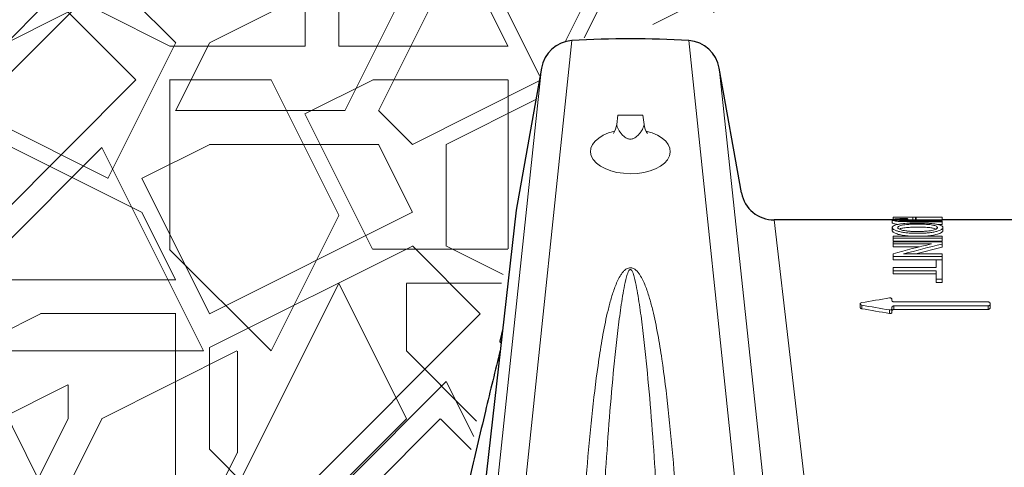
# Paper-space layout '1' of a CAD drawing. Units: feet. Extents: x -0.8 to 15.8, y -0.3 to 10.3.
# Drawn here: x 3.4 to 3.8, y 4.2 to 4.3 of the extents above; entities that cross this region are included whole.
import ezdxf

# ---------------------------------------------------------------- set-up
doc = ezdxf.new("R2010")
doc.units = ezdxf.units.FT
doc.header["$MEASUREMENT"] = 0
doc.layers.get('0').update_dxf_attribs({"lineweight": 9})
for name, color, linetype, lineweight in [('UGD - DETAIL 1', 251, 'Continuous', 0), ('UGD - DETAIL 2', 7, 'Continuous', 5), ('UGD - DETAIL 5', 7, 'Continuous', 25), ('UGD - TITLEBLOCK', 7, 'Continuous', 9)]:
    doc.layers.add(name, color=color, linetype=linetype, lineweight=lineweight)

# ---------------------------------------------------------------- blocks, each defined once
blk = doc.blocks.new('SC160LP_chamber_endcap_PROFILE')
at = {"layer": 'UGD - DETAIL 2'}
for p, q in [((0.16689, 0.98361), (0.06659, 0.025)), ((0.26496, 0.98361), (0.36526, 0.025)), ((0.14148, 0.96053), (0.04166, 0.025)), ((0.29037, 0.96053), (0.39019, 0.025)), ((0.20536, 0.92106), (0.2045, 0.9133)), ((0.20536, 0.92106), (0.2265, 0.92106)), ((0.2265, 0.92106), (0.22736, 0.9133)), ((0.43543, 0.83348), (0.43543, 0.831)), ((0.43613, 0.83396), (0.43613, 0.83582)), ((0.4533, 0.83586), (0.4447, 0.83586)), ((0.44845, 0.83275), (0.44845, 0.83413)), ((0.45277, 0.83339), (0.45277, 0.83586)), ((0.45482, 0.83339), (0.45482, 0.83585)), ((0.45553, 0.8334), (0.45553, 0.83586)), ((0.47699, 0.83585), (0.47156, 0.83586)), ((0.47719, 0.83339), (0.47719, 0.83508)), ((0.33652, 0.83339), (0.43008, 0.025)), ((0.43543, 0.82708), (0.43543, 0.82455)), ((0.45327, 0.83339), (0.45277, 0.83339)), ((0.45547, 0.83339), (0.45327, 0.83339)), ((0.47719, 0.8295), (0.47395, 0.8295)), ((0.47719, 0.8295), (0.47719, 0.83199)), ((0.47791, 0.82709), (0.47791, 0.82455)), ((0.43613, 0.81997), (0.47719, 0.81997)), ((0.43613, 0.81573), (0.43613, 0.81831)), ((0.47719, 0.81831), (0.43613, 0.81831)), ((0.46762, 0.82033), (0.46276, 0.81997)), ((0.47719, 0.81573), (0.47719, 0.81831)), ((0.47719, 0.81573), (0.43613, 0.81573)), ((0.43613, 0.81521), (0.47719, 0.81521)), ((0.4684, 0.8134), (0.43613, 0.8134)), ((0.43613, 0.81079), (0.43613, 0.8134)), ((0.45767, 0.81079), (0.43613, 0.81079)), ((0.47719, 0.81066), (0.45521, 0.80493)), ((0.47719, 0.81066), (0.47719, 0.81327)), ((0.43613, 0.80003), (0.43613, 0.80271)), ((0.47719, 0.80271), (0.43613, 0.80271)), ((0.44496, 0.80493), (0.47719, 0.80493)), ((0.47719, 0.80003), (0.47719, 0.80271)), ((0.47235, 0.80003), (0.43613, 0.80003)), ((0.43613, 0.79366), (0.47235, 0.79366)), ((0.47235, 0.80004), (0.47719, 0.80004)), ((0.47235, 0.79094), (0.43613, 0.79094)), ((0.43613, 0.78818), (0.43613, 0.79094)), ((0.47235, 0.78818), (0.43613, 0.78818)), ((0.47235, 0.78095), (0.47235, 0.78376)), ((0.47719, 0.78376), (0.47235, 0.78376)), ((0.47719, 0.78095), (0.47235, 0.78095)), ((0.47719, 0.78095), (0.47719, 0.78376)), ((0.40854, 0.76315), (0.40854, 0.7602)), ((0.40979, 0.75913), (0.40979, 0.76209)), ((0.43685, 0.76481), (0.51573, 0.76481)), ((0.51573, 0.76147), (0.43685, 0.76147)), ((0.43685, 0.75851), (0.43685, 0.76147)), ((0.51573, 0.75851), (0.51573, 0.76147)), ((0.51739, 0.75962), (0.51739, 0.76258)), ((0.4331, 0.75505), (0.4331, 0.75804)), ((0.43518, 0.75615), (0.43518, 0.75913)), ((0.51573, 0.75851), (0.43685, 0.75851))]:
    blk.add_line(p, q, dxfattribs=at)
at = {"layer": 'UGD - DETAIL 2', "color": 6, "linetype": 'Continuous', "lineweight": 15}
blk.add_line((0.30906, 0.85613), (0.30906, 0.85615), dxfattribs=at)
at = {"layer": 'UGD - DETAIL 2'}
for points in [[(0.2045, 0.9133, 0.123068), (0.20486, 0.91131, 0.0541), (0.20715, 0.90721, 0.02649), (0.2089, 0.90502, 0.069208), (0.21208, 0.90219, 0.103478), (0.21449, 0.90124, 0.041034), (0.21593, 0.90111)], [(0.22736, 0.9133, -0.123068), (0.227, 0.91131, -0.0541), (0.22471, 0.90721, -0.02649), (0.22296, 0.90502, -0.069208), (0.21977, 0.90219, -0.103478), (0.21737, 0.90124, -0.041034), (0.21593, 0.90111)]]:
    blk.add_lwpolyline(points, format="xyb", dxfattribs=at)
for centre, start, end in [((0.18885, 0.91503), 324.68403, 353.69378), ((0.24301, 0.91503), 186.30622, 215.31597)]:
    blk.add_arc(centre, 0.01575, start, end, dxfattribs=at)
for start_param, end_param in [(1.973645, 7.452738), (1.864088, 1.864268), (7.562314, 7.562495)]:
    blk.add_ellipse((0.21594, 0.89074), major_axis=(0.03342, -0.00003), ratio=0.555412, start_param=start_param, end_param=end_param, dxfattribs=at)
for points, knots in [([(0.47719, 0.83199), (0.47236, 0.83199), (0.46512, 0.83199), (0.45668, 0.83199), (0.45246, 0.83199), (0.45065, 0.83199), (0.44944, 0.83199), (0.44884, 0.83199), (0.44703, 0.832), (0.44582, 0.83201), (0.44404, 0.83205), (0.44345, 0.83207), (0.44229, 0.83211), (0.44171, 0.83214), (0.44061, 0.83221), (0.44007, 0.83225), (0.4391, 0.83235), (0.43865, 0.83241), (0.43742, 0.83259), (0.4368, 0.83272), (0.4359, 0.83301), (0.43564, 0.83315), (0.43545, 0.83336), (0.43543, 0.83343), (0.43543, 0.83357), (0.43547, 0.83364), (0.4356, 0.83376), (0.43571, 0.83383), (0.43601, 0.83395), (0.43621, 0.834), (0.4367, 0.83411), (0.437, 0.83416), (0.4377, 0.83426), (0.4381, 0.8343), (0.43854, 0.83434)], [0, 0, 0, 0, 0.25, 0.375, 0.4375, 0.46875, 0.46875, 0.5, 0.5, 0.5625, 0.5625, 0.59375, 0.59375, 0.625, 0.625, 0.65625, 0.65625, 0.6875, 0.6875, 0.75, 0.75, 0.8125, 0.8125, 0.84375, 0.84375, 0.875, 0.875, 0.90625, 0.90625, 0.9375, 0.9375, 0.96875, 0.96875, 1, 1, 1, 1]), ([(0.43613, 0.83565), (0.439, 0.83571), (0.44187, 0.83576), (0.44544, 0.8358), (0.44616, 0.83581), (0.44758, 0.83582), (0.44829, 0.83583), (0.45034, 0.83585), (0.45162, 0.83585), (0.45277, 0.83586)], [0, 0, 0, 0, 0.5, 0.5, 0.625, 0.625, 0.75, 0.75, 1, 1, 1, 1]), ([(0.43613, 0.83582), (0.43872, 0.83584), (0.44161, 0.83586), (0.44441, 0.83586), (0.4447, 0.83585)], [0, 0, 0, 0, 0.898769, 1, 1, 1, 1]), ([(0.43854, 0.83434), (0.43914, 0.83439), (0.43984, 0.83443), (0.4413, 0.83449), (0.44207, 0.83452), (0.44447, 0.83457), (0.44613, 0.83458), (0.44778, 0.83458)], [0, 0, 0, 0, 0.25, 0.25, 0.5, 0.5, 1, 1, 1, 1]), ([(0.44845, 0.83413), (0.44781, 0.83413), (0.44717, 0.83413), (0.4459, 0.83411), (0.44527, 0.8341), (0.44402, 0.83407), (0.44341, 0.83405), (0.44257, 0.834), (0.4423, 0.83398), (0.44182, 0.83394), (0.4416, 0.83392), (0.44121, 0.83387), (0.44104, 0.83384), (0.44075, 0.83378), (0.44064, 0.83374), (0.44037, 0.83365), (0.44029, 0.83358), (0.44027, 0.83343), (0.44033, 0.83336), (0.44063, 0.83321), (0.44088, 0.83314), (0.4416, 0.83299)], [0, 0, 0, 0, 0.125, 0.125, 0.25, 0.25, 0.375, 0.375, 0.4375, 0.4375, 0.5, 0.5, 0.5625, 0.5625, 0.625, 0.625, 0.75, 0.75, 0.875, 0.875, 1, 1, 1, 1]), ([(0.45553, 0.83586), (0.45454, 0.83585), (0.45424, 0.83585), (0.45357, 0.83586), (0.4532, 0.83586), (0.45277, 0.83586)], [0, 0, 0, 0, 0.5, 0.5, 1, 1, 1, 1]), ([(0.46033, 0.83586), (0.45911, 0.83586), (0.4575, 0.83586), (0.4559, 0.83586), (0.45553, 0.83586)], [0, 0, 0, 0, 0.765919, 1, 1, 1, 1]), ([(0.47699, 0.83585), (0.47639, 0.83585), (0.47602, 0.83585), (0.47378, 0.8358), (0.47158, 0.83578), (0.46873, 0.83575), (0.46529, 0.83574), (0.46121, 0.83577), (0.45818, 0.83581), (0.45621, 0.83585), (0.45575, 0.83585), (0.45553, 0.83585)], [0, 0, 0, 0, 0.124471, 0.229122, 0.333204, 0.38132, 0.531125, 0.668132, 0.786379, 0.898061, 1, 1, 1, 1]), ([(0.46033, 0.83586), (0.4604, 0.83586), (0.4607, 0.83586), (0.46147, 0.83585), (0.46216, 0.83585), (0.46231, 0.83585)], [0, 0, 0, 0, 0.1753864, 0.8224509, 1, 1, 1, 1]), ([(0.46231, 0.83585), (0.46237, 0.83585), (0.46312, 0.83585), (0.46462, 0.83584), (0.46683, 0.83584), (0.46887, 0.83585), (0.47056, 0.83585), (0.47124, 0.83586), (0.47156, 0.83586)], [0, 0, 0, 0, 0.0227577, 0.2466815, 0.4396592, 0.6325948, 0.8292592, 1, 1, 1, 1]), ([(0.47719, 0.83508), (0.47719, 0.83532), (0.47719, 0.83551), (0.47719, 0.8357), (0.47719, 0.83575), (0.47719, 0.83581), (0.47719, 0.83582), (0.47714, 0.83584), (0.47709, 0.83585), (0.47699, 0.83585)], [0, 0, 0, 0, 0.5, 0.5, 0.75, 0.75, 0.875, 0.875, 1, 1, 1, 1]), ([(0.46762, 0.82289), (0.46639, 0.82272), (0.46509, 0.82259), (0.46246, 0.82239), (0.46112, 0.82232), (0.4584, 0.82224), (0.45701, 0.82223), (0.45427, 0.82225), (0.45291, 0.82229), (0.45022, 0.82243), (0.44888, 0.82253), (0.44633, 0.82279), (0.44511, 0.82295), (0.44278, 0.82333), (0.44172, 0.82356), (0.44031, 0.82392), (0.43986, 0.82405), (0.43904, 0.82432), (0.43865, 0.82447), (0.43761, 0.8249), (0.43704, 0.8252), (0.43615, 0.8258), (0.43584, 0.82611), (0.43545, 0.82671), (0.43539, 0.82701), (0.43551, 0.82759), (0.43568, 0.82788), (0.43615, 0.82828), (0.43635, 0.82841), (0.4368, 0.82867), (0.43707, 0.82879), (0.43795, 0.82915), (0.43867, 0.82936), (0.43994, 0.82966), (0.4404, 0.82976), (0.44136, 0.82993), (0.44237, 0.8301), (0.44348, 0.83024), (0.44465, 0.83036), (0.44526, 0.83042), (0.44588, 0.83047)], [0, 0, 0, 0, 0.0625, 0.0625, 0.125, 0.125, 0.1875, 0.1875, 0.25, 0.25, 0.3125, 0.3125, 0.375, 0.375, 0.4375, 0.4375, 0.46875, 0.46875, 0.5, 0.5, 0.5625, 0.5625, 0.625, 0.625, 0.6875, 0.6875, 0.75, 0.75, 0.78125, 0.78125, 0.8125, 0.8125, 0.875, 0.875, 0.90625, 0.90625, 0.9375, 0.96875, 0.96875, 1, 1, 1, 1]), ([(0.44036, 0.82975), (0.44033, 0.82975), (0.43924, 0.82981), (0.43766, 0.83005), (0.43598, 0.83045), (0.43543, 0.8308), (0.43543, 0.83098), (0.43543, 0.831)], [0.0264483, 0.0264483, 0.0264483, 0.0264483, 0.0362675, 0.3232556, 0.5717345, 0.9409344, 1, 1, 1, 1]), ([(0.46928, 0.82913), (0.46856, 0.82927), (0.46774, 0.82939), (0.46639, 0.82953), (0.46592, 0.82958), (0.46496, 0.82965), (0.46448, 0.82968), (0.46201, 0.82983), (0.45993, 0.82988), (0.45682, 0.8299), (0.45579, 0.8299), (0.45372, 0.82989), (0.45268, 0.82987), (0.45063, 0.82979), (0.44963, 0.82974), (0.44771, 0.8296), (0.44677, 0.82951), (0.44507, 0.82929), (0.4443, 0.82916), (0.44289, 0.82886), (0.44228, 0.8287), (0.44127, 0.82834), (0.44087, 0.82815), (0.44032, 0.82774), (0.44017, 0.82752), (0.44005, 0.82708), (0.44008, 0.82685), (0.44035, 0.8264), (0.4406, 0.82617), (0.44131, 0.82572), (0.44178, 0.82551), (0.44295, 0.8251), (0.44364, 0.82491), (0.4444, 0.82473)], [0, 0, 0, 0, 0.0625, 0.0625, 0.09375, 0.09375, 0.125, 0.125, 0.25, 0.25, 0.3125, 0.3125, 0.375, 0.375, 0.4375, 0.4375, 0.5, 0.5, 0.5625, 0.5625, 0.625, 0.625, 0.6875, 0.6875, 0.75, 0.75, 0.8125, 0.8125, 0.875, 0.875, 0.9375, 0.9375, 1, 1, 1, 1]), ([(0.46928, 0.82662), (0.46819, 0.82678), (0.46561, 0.82718), (0.45951, 0.82741), (0.4531, 0.82744), (0.44719, 0.8271), (0.44336, 0.82656), (0.44199, 0.82603), (0.4414, 0.8258)], [0, 0, 0, 0, 0.130128, 0.30797, 0.567186, 0.72295, 0.879684, 1, 1, 1, 1]), ([(0.47719, 0.83274), (0.47255, 0.83274), (0.46559, 0.83274), (0.45747, 0.83274), (0.45341, 0.83274), (0.45167, 0.83274), (0.45051, 0.83274), (0.44993, 0.83274), (0.44819, 0.83275), (0.44702, 0.83276), (0.44531, 0.8328), (0.44475, 0.83282), (0.44363, 0.83286), (0.44307, 0.83289), (0.44222, 0.83294), (0.4419, 0.83296), (0.4416, 0.83299)], [0, 0, 0, 0, 0.25, 0.375, 0.4375, 0.46875, 0.46875, 0.5, 0.5, 0.5625, 0.5625, 0.59375, 0.59375, 0.625, 0.625, 0.6440573, 0.6440573, 0.6440573, 0.6440573]), ([(0.4444, 0.82473), (0.44514, 0.82456), (0.44595, 0.82442), (0.44727, 0.82423), (0.44772, 0.82417), (0.44865, 0.82407), (0.44913, 0.82402), (0.45059, 0.8239), (0.45158, 0.82385), (0.4536, 0.82377), (0.45462, 0.82374), (0.45769, 0.82372), (0.45971, 0.82375), (0.4627, 0.82391), (0.4637, 0.82399), (0.46559, 0.82418), (0.4665, 0.8243), (0.46822, 0.82458), (0.46899, 0.82474), (0.47037, 0.8251), (0.47098, 0.8253), (0.47198, 0.82572), (0.47237, 0.82593), (0.47295, 0.82638), (0.47313, 0.82661), (0.47327, 0.82705), (0.47325, 0.82727), (0.47301, 0.8277), (0.47279, 0.82791), (0.47212, 0.8283), (0.47168, 0.82849), (0.47062, 0.82883), (0.46998, 0.82898), (0.46928, 0.82913)], [0, 0, 0, 0, 0.0625, 0.0625, 0.09375, 0.09375, 0.125, 0.125, 0.1875, 0.1875, 0.25, 0.25, 0.375, 0.375, 0.4375, 0.4375, 0.5, 0.5, 0.5625, 0.5625, 0.625, 0.625, 0.6875, 0.6875, 0.75, 0.75, 0.8125, 0.8125, 0.875, 0.875, 0.9375, 0.9375, 1, 1, 1, 1]), ([(0.44588, 0.83047), (0.44835, 0.83068), (0.45095, 0.8308), (0.45436, 0.83086), (0.45505, 0.83087), (0.45642, 0.83087), (0.4571, 0.83087), (0.45914, 0.83085), (0.46049, 0.83083), (0.46317, 0.83075), (0.46452, 0.83069), (0.46707, 0.83053), (0.4683, 0.83042), (0.47003, 0.83023), (0.47059, 0.83016), (0.47164, 0.83001), (0.47214, 0.82992), (0.47309, 0.82975), (0.47353, 0.82965), (0.47438, 0.82946), (0.47477, 0.82935), (0.47584, 0.82902), (0.47641, 0.82878), (0.47706, 0.8284), (0.47725, 0.82827), (0.47754, 0.828), (0.47765, 0.82786), (0.4779, 0.82744), (0.47795, 0.82715), (0.47783, 0.82655), (0.47765, 0.82625), (0.47702, 0.82565), (0.47658, 0.82535), (0.47542, 0.82475), (0.47472, 0.82447), (0.47349, 0.82407), (0.47305, 0.82394), (0.4721, 0.82369), (0.47159, 0.82357), (0.47, 0.82324), (0.46885, 0.82305), (0.46762, 0.82289)], [0, 0, 0, 0, 0.125, 0.125, 0.15625, 0.15625, 0.1875, 0.1875, 0.25, 0.25, 0.3125, 0.3125, 0.375, 0.375, 0.40625, 0.40625, 0.4375, 0.4375, 0.46875, 0.46875, 0.5, 0.5, 0.5625, 0.5625, 0.59375, 0.59375, 0.625, 0.625, 0.6875, 0.6875, 0.75, 0.75, 0.8125, 0.8125, 0.875, 0.875, 0.90625, 0.90625, 0.9375, 0.9375, 1, 1, 1, 1]), ([(0.45277, 0.83339), (0.45151, 0.83339), (0.45016, 0.83338), (0.44856, 0.83337), (0.44845, 0.83337)], [0, 0, 0, 0, 0.930186, 1, 1, 1, 1]), ([(0.47719, 0.83339), (0.47665, 0.83339), (0.47649, 0.8334), (0.47544, 0.83337), (0.47304, 0.83333), (0.46976, 0.83329), (0.46586, 0.83328), (0.46193, 0.83329), (0.45868, 0.83334), (0.45639, 0.83338), (0.45578, 0.83339), (0.45547, 0.83339)], [0, 0, 0, 0, 0.042098, 0.149025, 0.256567, 0.381244, 0.505633, 0.640609, 0.76548, 0.877312, 1, 1, 1, 1]), ([(0.47192, 0.8258), (0.47127, 0.82606), (0.47053, 0.82636), (0.46942, 0.82659), (0.46928, 0.82662)], [0, 0, 0, 0, 0.874989, 1, 1, 1, 1]), ([(0.4499, 0.81997), (0.44822, 0.8201), (0.44461, 0.82037), (0.44004, 0.82134), (0.43694, 0.82262), (0.43543, 0.82375), (0.43543, 0.82437), (0.43543, 0.82455)], [0, 0, 0, 0, 0.20094, 0.431127, 0.661607, 0.902659, 1, 1, 1, 1]), ([(0.47791, 0.82455), (0.47791, 0.82445), (0.47791, 0.82382), (0.47644, 0.82256), (0.47273, 0.82115), (0.46917, 0.82058), (0.46762, 0.82033)], [0, 0, 0, 0, 0.064122, 0.422824, 0.749394, 1, 1, 1, 1]), ([(0.15107, 0.025), (0.15253, 0.06287), (0.15397, 0.09823), (0.15679, 0.16831), (0.15817, 0.20304), (0.1609, 0.27182), (0.16225, 0.30587), (0.16496, 0.37326), (0.1664, 0.40659), (0.16836, 0.44774), (0.16876, 0.45595), (0.16959, 0.47231), (0.17001, 0.48046), (0.17131, 0.50481), (0.17223, 0.52088), (0.17417, 0.55264), (0.1752, 0.56833), (0.17741, 0.59934), (0.1786, 0.61466), (0.18118, 0.64479), (0.18259, 0.6596), (0.18574, 0.68867), (0.18749, 0.70294), (0.19061, 0.72389), (0.19173, 0.7308), (0.19423, 0.74442), (0.1956, 0.75113), (0.19799, 0.76102), (0.19885, 0.76429), (0.20075, 0.77077), (0.20178, 0.77397), (0.20359, 0.77872), (0.20423, 0.78029), (0.20566, 0.78339), (0.20643, 0.78493), (0.20777, 0.78717), (0.20825, 0.78791), (0.2093, 0.78935), (0.20987, 0.79005), (0.21084, 0.79105), (0.21119, 0.79137), (0.21194, 0.79199), (0.21234, 0.79228), (0.21323, 0.7928), (0.21372, 0.79302), (0.21478, 0.79335), (0.21536, 0.79344), (0.21593, 0.79343)], [0, 0, 0, 0, 0.125, 0.125, 0.25, 0.25, 0.375, 0.375, 0.5, 0.5, 0.53125, 0.53125, 0.5625, 0.5625, 0.625, 0.625, 0.6875, 0.6875, 0.75, 0.75, 0.8125, 0.8125, 0.875, 0.875, 0.90625, 0.90625, 0.9375, 0.9375, 0.953125, 0.953125, 0.96875, 0.96875, 0.976563, 0.976563, 0.984375, 0.984375, 0.988281, 0.988281, 0.992188, 0.992188, 0.994141, 0.994141, 0.996094, 0.996094, 0.998047, 0.998047, 1, 1, 1, 1]), ([(0.21593, 0.79343), (0.21623, 0.79343), (0.21652, 0.79341), (0.21709, 0.79333), (0.21737, 0.79327), (0.21816, 0.79302), (0.21865, 0.79279), (0.21955, 0.79227), (0.21995, 0.79198), (0.2207, 0.79136), (0.22105, 0.79103), (0.22203, 0.79003), (0.22259, 0.78933), (0.22364, 0.78789), (0.22411, 0.78716), (0.22545, 0.78491), (0.22623, 0.78338), (0.22765, 0.78028), (0.22829, 0.77872), (0.23009, 0.77399), (0.23113, 0.77079), (0.23302, 0.76432), (0.23388, 0.76104), (0.23548, 0.75444), (0.23622, 0.7511), (0.23762, 0.74439), (0.23828, 0.74101), (0.24015, 0.73081), (0.24126, 0.72393), (0.24437, 0.70306), (0.24612, 0.68884), (0.24927, 0.65984), (0.25067, 0.64507), (0.25325, 0.615), (0.25444, 0.59969), (0.25665, 0.56875), (0.25768, 0.5531), (0.26059, 0.50564), (0.26229, 0.47332), (0.26465, 0.42395), (0.26541, 0.40733), (0.26687, 0.37382), (0.26757, 0.35698), (0.26962, 0.30621), (0.27097, 0.27203), (0.27371, 0.20307), (0.27509, 0.16829), (0.27791, 0.09817), (0.27935, 0.06282), (0.28081, 0.025)], [0, 0, 0, 0, 0.000977, 0.000977, 0.001953, 0.001953, 0.003906, 0.003906, 0.005859, 0.005859, 0.007812, 0.007812, 0.011719, 0.011719, 0.015625, 0.015625, 0.023437, 0.023437, 0.03125, 0.03125, 0.046875, 0.046875, 0.0625, 0.0625, 0.078125, 0.078125, 0.09375, 0.09375, 0.125, 0.125, 0.1875, 0.1875, 0.25, 0.25, 0.3125, 0.3125, 0.375, 0.375, 0.5, 0.5, 0.5625, 0.5625, 0.625, 0.625, 0.75, 0.75, 0.875, 0.875, 1, 1, 1, 1]), ([(0.47719, 0.80004), (0.47719, 0.79755), (0.47719, 0.79494), (0.47719, 0.7895), (0.47719, 0.78667), (0.47719, 0.78376)], [0, 0, 0, 0, 0.5, 0.5, 1, 1, 1, 1]), ([(0.21593, 0.79189), (0.21571, 0.79189), (0.21556, 0.79185), (0.21533, 0.79174), (0.21524, 0.79166), (0.21498, 0.79144), (0.21485, 0.79127), (0.2145, 0.79076), (0.21432, 0.79041), (0.21382, 0.78934), (0.21356, 0.78861), (0.21285, 0.78642), (0.21247, 0.78494), (0.2114, 0.78045), (0.21081, 0.77741), (0.20915, 0.76818), (0.20821, 0.76187), (0.20644, 0.749), (0.20562, 0.74245), (0.20408, 0.72915), (0.20335, 0.72239), (0.20127, 0.70187), (0.20002, 0.68782), (0.19769, 0.6591), (0.19661, 0.64442), (0.19509, 0.62197), (0.1946, 0.61441), (0.19364, 0.59923), (0.19318, 0.59159), (0.19183, 0.56855), (0.19097, 0.55301), (0.18855, 0.50595), (0.18709, 0.47395), (0.18438, 0.40887), (0.18311, 0.37579), (0.18183, 0.34011), (0.18174, 0.338), (0.18158, 0.33378), (0.18132, 0.32745), (0.18074, 0.31263), (0.18023, 0.29987), (0.17923, 0.27424), (0.17855, 0.25704), (0.17719, 0.22242), (0.1765, 0.20497), (0.17512, 0.16998), (0.17442, 0.15243), (0.17231, 0.09959), (0.17088, 0.06414), (0.16942, 0.025)], [0, 0, 0, 0, 0.000488, 0.000488, 0.000977, 0.000977, 0.001953, 0.001953, 0.003906, 0.003906, 0.007813, 0.007813, 0.015625, 0.015625, 0.03125, 0.03125, 0.0625, 0.0625, 0.09375, 0.09375, 0.125, 0.125, 0.1875, 0.1875, 0.25, 0.25, 0.28125, 0.28125, 0.3125, 0.3125, 0.375, 0.375, 0.5, 0.5, 0.625, 0.625, 0.632813, 0.632813, 0.640625, 0.65625, 0.6875, 0.6875, 0.75, 0.75, 0.8125, 0.8125, 0.875, 0.875, 1, 1, 1, 1]), ([(0.21593, 0.79189), (0.21615, 0.79189), (0.21629, 0.79185), (0.21652, 0.79174), (0.21662, 0.79166), (0.21687, 0.79144), (0.21701, 0.79127), (0.21736, 0.79076), (0.21754, 0.79041), (0.21804, 0.78934), (0.21829, 0.78861), (0.21901, 0.78642), (0.21939, 0.78494), (0.22046, 0.78045), (0.22105, 0.77741), (0.22271, 0.76818), (0.22365, 0.76187), (0.22542, 0.749), (0.22624, 0.74245), (0.22778, 0.72915), (0.2285, 0.72239), (0.23058, 0.70187), (0.23183, 0.68782), (0.23416, 0.6591), (0.23524, 0.64442), (0.23677, 0.62197), (0.23726, 0.61441), (0.23822, 0.59923), (0.23868, 0.59159), (0.24003, 0.56855), (0.24088, 0.55301), (0.24331, 0.50595), (0.24476, 0.47395), (0.24748, 0.40887), (0.24874, 0.37579), (0.25003, 0.34011), (0.25011, 0.338), (0.25028, 0.33378), (0.25053, 0.32745), (0.25112, 0.31263), (0.25162, 0.29987), (0.25263, 0.27424), (0.25331, 0.25704), (0.25467, 0.22242), (0.25536, 0.20497), (0.25674, 0.16998), (0.25743, 0.15243), (0.25954, 0.09959), (0.26098, 0.06414), (0.26244, 0.025)], [0, 0, 0, 0, 0.000488, 0.000488, 0.000977, 0.000977, 0.001953, 0.001953, 0.003906, 0.003906, 0.007813, 0.007813, 0.015625, 0.015625, 0.03125, 0.03125, 0.0625, 0.0625, 0.09375, 0.09375, 0.125, 0.125, 0.1875, 0.1875, 0.25, 0.25, 0.28125, 0.28125, 0.3125, 0.3125, 0.375, 0.375, 0.5, 0.5, 0.625, 0.625, 0.632813, 0.632813, 0.640625, 0.65625, 0.6875, 0.6875, 0.75, 0.75, 0.8125, 0.8125, 0.875, 0.875, 1, 1, 1, 1]), ([(0.43518, 0.76706), (0.43518, 0.7672), (0.43514, 0.76735), (0.43494, 0.76762), (0.4348, 0.76775), (0.43442, 0.76796), (0.43418, 0.76804), (0.43365, 0.76813), (0.43337, 0.76812), (0.4331, 0.76808)], [0, 0, 0, 0, 0.25, 0.25, 0.5, 0.5, 0.75, 0.75, 1, 1, 1, 1]), ([(0.40979, 0.75913), (0.40962, 0.75917), (0.40929, 0.75925), (0.4089, 0.75949), (0.40864, 0.75979), (0.40851, 0.76005), (0.40855, 0.76019), (0.40855, 0.7602)], [0, 0, 0, 0, 0.221189, 0.44133, 0.68728, 0.97547, 1, 1, 1, 1]), ([(0.40979, 0.76209), (0.40939, 0.76216), (0.40907, 0.76231), (0.40865, 0.7627), (0.40854, 0.76293), (0.40854, 0.76338), (0.40865, 0.7636), (0.40907, 0.76398), (0.40939, 0.76414), (0.40979, 0.76421)], [0, 0, 0, 0, 0.25, 0.25, 0.5, 0.5, 0.75, 0.75, 1, 1, 1, 1]), ([(0.43685, 0.76481), (0.43661, 0.76481), (0.43637, 0.76485), (0.43595, 0.76497), (0.43577, 0.76506), (0.43533, 0.76537), (0.43518, 0.76563), (0.43518, 0.76589)], [0, 0, 0, 0, 0.25, 0.25, 0.5, 0.5, 1, 1, 1, 1]), ([(0.43518, 0.76036), (0.43518, 0.76062), (0.43533, 0.76089), (0.43576, 0.76121), (0.43595, 0.76131), (0.43637, 0.76143), (0.43661, 0.76147), (0.43685, 0.76147)], [0, 0, 0, 0, 0.5, 0.5, 0.75, 0.75, 1, 1, 1, 1]), ([(0.51739, 0.76373), (0.51739, 0.76399), (0.51725, 0.76425), (0.51681, 0.76457), (0.51663, 0.76465), (0.5162, 0.76478), (0.51597, 0.76481), (0.51573, 0.76481)], [0, 0, 0, 0, 0.5, 0.5, 0.75, 0.75, 1, 1, 1, 1]), ([(0.51573, 0.76147), (0.51597, 0.76147), (0.51621, 0.76151), (0.51663, 0.76163), (0.51681, 0.76173), (0.51725, 0.76204), (0.51739, 0.76231), (0.51739, 0.76258)], [0, 0, 0, 0, 0.25, 0.25, 0.5, 0.5, 1, 1, 1, 1]), ([(0.51739, 0.75962), (0.51739, 0.75949), (0.51736, 0.75936), (0.51721, 0.7591), (0.5171, 0.75898), (0.51681, 0.75877), (0.51663, 0.75868), (0.51621, 0.75854), (0.51597, 0.75851), (0.51573, 0.75851)], [0, 0, 0, 0, 0.25, 0.25, 0.5, 0.5, 0.75, 0.75, 1, 1, 1, 1]), ([(0.4331, 0.75804), (0.43337, 0.75799), (0.43365, 0.75799), (0.43418, 0.75808), (0.43442, 0.75817), (0.435, 0.75851), (0.43518, 0.75882), (0.43518, 0.75913)], [0, 0, 0, 0, 0.25, 0.25, 0.5, 0.5, 1, 1, 1, 1]), ([(0.43518, 0.75615), (0.43518, 0.756), (0.43514, 0.75584), (0.43495, 0.75555), (0.43481, 0.75541), (0.43442, 0.75518), (0.43419, 0.75509), (0.43366, 0.755), (0.43337, 0.755), (0.4331, 0.75505)], [0, 0, 0, 0, 0.25, 0.25, 0.5, 0.5, 0.75, 0.75, 1, 1, 1, 1]), ([(0.43685, 0.75851), (0.43661, 0.75851), (0.43637, 0.75847), (0.43595, 0.75834), (0.43576, 0.75825), (0.43547, 0.75803), (0.43536, 0.75791), (0.43522, 0.75765), (0.43518, 0.75752), (0.43518, 0.75739)], [0, 0, 0, 0, 0.25, 0.25, 0.5, 0.5, 0.75, 0.75, 1, 1, 1, 1])]:
    blk.add_open_spline(points, degree=3, knots=knots, dxfattribs=at)
for points in [[(0.44778, 0.83458), (0.448, 0.83444), (0.44823, 0.83429), (0.44845, 0.83413)], [(0.47719, 0.83274), (0.47719, 0.83251), (0.47719, 0.83226), (0.47719, 0.83199)], [(0.43613, 0.81831), (0.43613, 0.81888), (0.43613, 0.81943), (0.43613, 0.81997)], [(0.47719, 0.81997), (0.47719, 0.81943), (0.47719, 0.81888), (0.47719, 0.81831)], [(0.43613, 0.8134), (0.43613, 0.81401), (0.43613, 0.81462), (0.43613, 0.81521)], [(0.43613, 0.80509), (0.44685, 0.80807), (0.4576, 0.81084), (0.4684, 0.8134)], [(0.47719, 0.81327), (0.46641, 0.81071), (0.45565, 0.80792), (0.44496, 0.80493)], [(0.47719, 0.81521), (0.47719, 0.81458), (0.47719, 0.81393), (0.47719, 0.81327)], [(0.43613, 0.80271), (0.43613, 0.80352), (0.43613, 0.80431), (0.43613, 0.80509)], [(0.47719, 0.80493), (0.47719, 0.8042), (0.47719, 0.80346), (0.47719, 0.80271)], [(0.43613, 0.79094), (0.43613, 0.79186), (0.43613, 0.79276), (0.43613, 0.79366)], [(0.47235, 0.79366), (0.47235, 0.79586), (0.47235, 0.79799), (0.47235, 0.80004)], [(0.47235, 0.78376), (0.47235, 0.78623), (0.47235, 0.78862), (0.47235, 0.79094)], [(0.40979, 0.76421), (0.41756, 0.76552), (0.42533, 0.76681), (0.4331, 0.76808)], [(0.4331, 0.75804), (0.42533, 0.75941), (0.41756, 0.76076), (0.40979, 0.76209)], [(0.43518, 0.76706), (0.43518, 0.76667), (0.43518, 0.76628), (0.43518, 0.76589)], [(0.43518, 0.76036), (0.43518, 0.75995), (0.43518, 0.75954), (0.43518, 0.75913)], [(0.51739, 0.76373), (0.51739, 0.76334), (0.51739, 0.76296), (0.51739, 0.76258)], [(0.4331, 0.75505), (0.42533, 0.75643), (0.41756, 0.75779), (0.40979, 0.75913)]]:
    blk.add_open_spline(points, degree=3, dxfattribs=at)
at = {"layer": 'UGD - DETAIL 5'}
for p, q in [((0.1415, 0.96054), (0.1202, 0.84161)), ((0.30908, 0.85614), (0.29037, 0.96053)), ((0.1202, 0.84161), (0.07047, 0.40346)), ((0.43543, 0.83348), (0.47719, 0.83348)), ((0.43543, 0.83339), (0.33652, 0.83339)), ((0.58742, 0.83339), (0.47719, 0.83339)), ((0.10737, 0.73076), (0.10762, 0.73077))]:
    blk.add_line(p, q, dxfattribs=at)
at = {"layer": 'UGD - DETAIL 5', "flags": 128}
blk.add_lwpolyline([(0.10895, 0.74254), (0.10655, 0.7318)], dxfattribs=at)
at = {"layer": 'UGD - DETAIL 5'}
for centre, radius, start, end in [((0.16864, 0.95616), 0.0275, 93.63353, 170.86168), ((0.21593, 0.16407), 0.821, 86.57592, 93.42408), ((0.26322, 0.95616), 0.0275, 9.13832, 86.36647), ((0.33652, 0.86134), 0.02794, 190.73471, 270), ((0.10736, 0.7316), 0.000833, 166.07225, 270.99265)]:
    blk.add_arc(centre, radius, start, end, dxfattribs=at)
blk.add_open_spline([(0.10689, 0.72435), (0.10269, 0.70735), (0.09377, 0.67111), (0.08538, 0.63474), (0.08092, 0.61544)], degree=3, knots=[0.053538, 0.053538, 0.053538, 0.053538, 0.4977238, 1, 1, 1, 1], dxfattribs=at)
blk = doc.blocks.new('fabric_stone')
at = {"layer": 'UGD - DETAIL 1'}
h = blk.add_hatch(dxfattribs=at)
h.set_pattern_fill('GRAVEL1,_O', color=256, scale=0.567174, pattern_type=2)
h.set_pattern_definition([(0, (-16.41685, -10.4437), (0.567174, 0.567174), [0.170152, -0.397022]), (0, (-16.07654, -10.38696), (0.567174, 0.567174), [0.141793, -0.42538]), (0, (-16.1049, -10.3586), (0.567174, 0.567174), [0.113435, -0.453739]), (0, (-16.27505, -10.2168), (0.567174, 0.567174), [0.085076, -0.085076, 0.113435, -0.283587]), (0, (-16.27505, -10.18845), (0.567174, 0.567174), [0.113435, -0.028359, 0.1417934, -0.283587]), (0, (-16.5303, -10.075), (0.567174, 0.567174), [0.141793, -0.42538]), (0, (-15.99146, -10.04666), (0.567174, 0.567174), [0.141793, -0.42538]), (90, (-16.5303, -10.33025), (-0.567174, 0.567174), [0.085076, -0.482098]), (90, (-16.4452, -9.90487), (-0.567174, 0.567174), [0.056717, -0.510456]), (90, (-16.41685, -10.4437), (-0.567174, 0.567174), [0.085076, -0.482098]), (90, (-16.3601, -9.9332), (-0.567174, 0.567174), [0.028359, -0.538815]), (90, (-16.33177, -10.1601), (-0.567174, 0.567174), [0.085076, -0.482098]), (90, (-16.27505, -10.3586), (-0.567174, 0.567174), [0.141793, -0.42538]), (90, (-16.21833, -9.9616), (-0.567174, 0.567174), [0.085076, -0.482098]), (90, (-16.1616, -10.18845), (-0.567174, 0.567174), [0.113435, -0.453739]), (90, (-16.13326, -10.18845), (-0.567174, 0.567174), [0.113435, -0.453739]), (90, (-16.07654, -10.4437), (-0.567174, 0.567174), [0.056717, -0.510456]), (90, (-15.99146, -10.3586), (-0.567174, 0.567174), [0.141793, -0.42538]), (45, (-16.47356, -10.38696), (6e-17, 0.567174), [0.240631, -0.561473]), (45, (-16.41685, -10.3586), (6e-17, 0.567174), [0.120316, -0.681789]), (45, (-16.1616, -10.04666), (6e-17, 0.567174), [0.160421, -0.641684]), (45, (-16.1616, -10.0183), (6e-17, 0.567174), [0.120316, -0.681789]), (135, (-16.36013, -10.075), (-0.567174, 6e-17), [0.040105, -0.762]), (135, (-16.47356, -10.38696), (-0.567174, 6e-17), [0.08021, -0.721895]), (135, (-16.3034, -10.2168), (-0.567174, 6e-17), [0.08021, -0.721895]), (135, (-16.1616, -10.075), (-0.567174, 6e-17), [0.08021, -0.721895]), (135, (-15.99146, -9.9616), (-0.567174, 6e-17), [0.120316, -0.681789]), (135, (-15.99146, -9.98994), (-0.567174, 6e-17), [0.08021, -0.721895]), (135, (-16.01982, -9.93323), (-0.567174, 6e-17), [0.08021, -0.721895]), (135, (-16.18998, -10.4437), (-0.567174, 6e-17), [0.120316, -0.681789]), (26.565, (-16.01982, -10.10338), (0.5671738, 2e-10), [0.06341, -1.204829]), (26.565, (-16.16162, -10.24517), (0.5671738, 2e-10), [0.06341, -1.204829]), (26.565, (-16.36013, -10.07502), (0.5671738, 2e-10), [0.12682, -1.141419]), (26.565, (-16.33177, -9.93323), (0.5671738, 2e-10), [0.12682, -1.141419]), (26.565, (-16.33177, -10.07502), (0.5671738, 2e-10), [0.12682, -1.141419]), (26.565, (-15.99146, -9.96158), (0.5671738, 2e-10), [0.12682, -1.141419]), (26.565, (-16.53028, -10.24517), (0.5671738, 2e-10), [0.190236, -1.078003]), (26.565, (-16.53028, -10.2168), (0.5671738, 2e-10), [0.190236, -1.078003]), (26.565, (-16.53028, -9.98994), (0.5671738, 2e-10), [0.190236, -1.078003]), (63.435, (-16.2467, -10.0183), (3e-11, 0.5671738), [0.06341, -1.204829]), (63.435, (-15.99146, -10.04666), (3e-11, 0.5671738), [0.06341, -0.760959, 0.12682, -0.31705]), (63.435, (-16.04818, -10.10338), (3e-11, 0.5671738), [0.12682, -1.141419]), (63.435, (-16.38849, -10.04666), (3e-11, 0.5671738), [0.12682, -1.141419]), (63.435, (-16.41685, -10.04666), (3e-11, 0.5671738), [0.12682, -1.141419]), (63.435, (-16.21833, -9.98994), (3e-11, 0.5671738), [0.190236, -1.078003]), (116.565, (-16.36013, -10.13174), (-2e-10, 0.5671738), [0.06341, -1.204829]), (116.565, (-15.99146, -10.18845), (-2e-10, 0.5671738), [0.06341, -1.204829]), (116.565, (-16.1049, -10.3586), (-2e-10, 0.5671738), [0.12682, -1.141419]), (116.565, (-16.13326, -10.33025), (-2e-10, 0.5671738), [0.12682, -1.141419]), (116.565, (-16.07654, -9.93323), (-2e-10, 0.5671738), [0.12682, -1.141419]), (116.565, (-16.53028, -10.2168), (-2e-10, 0.5671738), [0.12682, -1.141419]), (116.565, (-16.2467, -10.44368), (-2e-10, 0.5671738), [0.190236, -1.078003]), (153.435, (-16.04818, -10.10338), (-0.5671738, 3e-11), [0.12682, -1.141419]), (153.435, (-16.01982, -10.13174), (-0.5671738, 3e-11), [0.12682, -1.141419]), (153.435, (-16.4452, -10.41532), (-0.5671738, 3e-11), [0.06341, -1.204829]), (153.435, (-16.27505, -10.18845), (-0.5671738, 3e-11), [0.06341, -1.204829]), (153.435, (-16.16162, -10.0183), (-0.5671738, 3e-11), [0.06341, -1.204829])])
h.paths.add_polyline_path([(0.4821, 4.13649), (1.12819, 2.6046), (1.48414, 2.85665), (2.38681, 3.17518), (2.46813, 3.62027), (3.13074, 3.75032), (3.13074, 4.13649)])
blk = doc.blocks.new('*U82')
at = {"layer": 'UGD - DETAIL 1'}
h = blk.add_hatch(dxfattribs=at)
h.set_pattern_fill('GRAVEL1,_O', color=256, scale=0.22687, pattern_type=2)
h.set_pattern_definition([(0, (-3.95572, -1.30645), (0.2268695, 0.2268695), [0.068061, -0.1588087]), (0, (-3.8196, -1.28377), (0.2268695, 0.2268695), [0.0567174, -0.170152]), (0, (-3.83094, -1.27242), (0.2268695, 0.2268695), [0.045374, -0.1814956]), (0, (-3.899, -1.2157), (0.2268695, 0.2268695), [0.0340304, -0.0340304, 0.045374, -0.1134348]), (0, (-3.899, -1.20436), (0.2268695, 0.2268695), [0.045374, -0.0113435, 0.0567174, -0.1134348]), (0, (-4.0011, -1.159), (0.2268695, 0.2268695), [0.0567174, -0.170152]), (0, (-3.78556, -1.14765), (0.2268695, 0.2268695), [0.0567174, -0.170152]), (90, (-4.0011, -1.26108), (-0.2268695, 0.2268695), [0.0340304, -0.192839]), (90, (-3.96706, -1.09093), (-0.2268695, 0.2268695), [0.022687, -0.2041826]), (90, (-3.95572, -1.30645), (-0.2268695, 0.2268695), [0.0340304, -0.192839]), (90, (-3.93303, -1.10227), (-0.2268695, 0.2268695), [0.0113435, -0.215526]), (90, (-3.92169, -1.19302), (-0.2268695, 0.2268695), [0.0340304, -0.192839]), (90, (-3.899, -1.27242), (-0.2268695, 0.2268695), [0.0567174, -0.170152]), (90, (-3.87631, -1.11361), (-0.2268695, 0.2268695), [0.0340304, -0.192839]), (90, (-3.85363, -1.20436), (-0.2268695, 0.2268695), [0.045374, -0.1814956]), (90, (-3.84228, -1.20436), (-0.2268695, 0.2268695), [0.045374, -0.1814956]), (90, (-3.8196, -1.30645), (-0.2268695, 0.2268695), [0.022687, -0.2041826]), (90, (-3.78556, -1.27242), (-0.2268695, 0.2268695), [0.0567174, -0.170152]), (45, (-3.9784, -1.28377), (3e-17, 0.2268695), [0.0962526, -0.2245894]), (45, (-3.95572, -1.27242), (3e-17, 0.2268695), [0.0481263, -0.2727157]), (45, (-3.85363, -1.14765), (3e-17, 0.2268695), [0.0641684, -0.2566736]), (45, (-3.85363, -1.1363), (3e-17, 0.2268695), [0.0481263, -0.2727157]), (135, (-3.93303, -1.15899), (-0.2268695, 3e-17), [0.016042, -0.3048]), (135, (-3.9784, -1.28377), (-0.2268695, 3e-17), [0.032084, -0.288758]), (135, (-3.91034, -1.2157), (-0.2268695, 3e-17), [0.032084, -0.288758]), (135, (-3.85363, -1.15899), (-0.2268695, 3e-17), [0.032084, -0.288758]), (135, (-3.78556, -1.11361), (-0.2268695, 3e-17), [0.0481263, -0.2727157]), (135, (-3.78556, -1.12496), (-0.2268695, 3e-17), [0.032084, -0.288758]), (135, (-3.79691, -1.10227), (-0.2268695, 3e-17), [0.032084, -0.288758]), (135, (-3.86497, -1.30645), (-0.2268695, 3e-17), [0.0481263, -0.2727157]), (26.565, (-3.79691, -1.17033), (0.2268695, 9e-11), [0.025364, -0.4819316]), (26.565, (-3.85363, -1.22705), (0.2268695, 9e-11), [0.025364, -0.4819316]), (26.565, (-3.93303, -1.15899), (0.2268695, 9e-11), [0.050728, -0.4565676]), (26.565, (-3.92169, -1.10227), (0.2268695, 9e-11), [0.050728, -0.4565676]), (26.565, (-3.92169, -1.15899), (0.2268695, 9e-11), [0.050728, -0.4565676]), (26.565, (-3.78556, -1.11361), (0.2268695, 9e-11), [0.050728, -0.4565676]), (26.565, (-4.00109, -1.22705), (0.2268695, 9e-11), [0.0760943, -0.4312014]), (26.565, (-4.00109, -1.21571), (0.2268695, 9e-11), [0.0760943, -0.4312014]), (26.565, (-4.00109, -1.12496), (0.2268695, 9e-11), [0.0760943, -0.4312014]), (63.435, (-3.88766, -1.1363), (1e-11, 0.2268695), [0.025364, -0.4819316]), (63.435, (-3.78556, -1.14765), (1e-11, 0.2268695), [0.025364, -0.3043836, 0.050728, -0.12682]), (63.435, (-3.80825, -1.17033), (1e-11, 0.2268695), [0.050728, -0.4565676]), (63.435, (-3.94437, -1.14765), (1e-11, 0.2268695), [0.050728, -0.4565676]), (63.435, (-3.95572, -1.14765), (1e-11, 0.2268695), [0.050728, -0.4565676]), (63.435, (-3.87631, -1.12496), (1e-11, 0.2268695), [0.0760943, -0.4312014]), (116.565, (-3.93303, -1.18168), (-9e-11, 0.2268695), [0.025364, -0.4819316]), (116.565, (-3.78556, -1.20436), (-9e-11, 0.2268695), [0.025364, -0.4819316]), (116.565, (-3.83094, -1.27242), (-9e-11, 0.2268695), [0.050728, -0.4565676]), (116.565, (-3.84228, -1.26108), (-9e-11, 0.2268695), [0.050728, -0.4565676]), (116.565, (-3.8196, -1.10227), (-9e-11, 0.2268695), [0.050728, -0.4565676]), (116.565, (-4.00109, -1.21571), (-9e-11, 0.2268695), [0.050728, -0.4565676]), (116.565, (-3.88766, -1.30645), (-9e-11, 0.2268695), [0.0760943, -0.4312014]), (153.435, (-3.80825, -1.17033), (-0.2268695, 1e-11), [0.050728, -0.4565676]), (153.435, (-3.79691, -1.18168), (-0.2268695, 1e-11), [0.050728, -0.4565676]), (153.435, (-3.96706, -1.29511), (-0.2268695, 1e-11), [0.025364, -0.4819316]), (153.435, (-3.899, -1.20436), (-0.2268695, 1e-11), [0.025364, -0.4819316]), (153.435, (-3.85363, -1.1363), (-0.2268695, 1e-11), [0.025364, -0.4819316])])
h.paths.add_polyline_path([(2.80386, 4.52561), (3.08306, 3.92162), (3.20468, 4.01368), (3.56574, 4.14109), (3.59827, 4.31913), (3.86332, 4.37115), (3.86332, 4.52561)])
at = {"xscale": 0.4, "yscale": 0.4, "zscale": 0.4}
blk.add_blockref('fabric_stone', (2.61102, 2.87102), dxfattribs=at)
at = {"layer": 'UGD - DETAIL 1', "xscale": 0.4, "yscale": 0.4, "zscale": 0.4}
blk.add_blockref('SC160LP_chamber_endcap_PROFILE', (3.54051, 3.92737), dxfattribs=at)
blk = doc.blocks.new('page_CROSS160LP')
blk.add_blockref('*U82', (0, 0))

psp = doc.layouts.new('1')

# ---------------------------------------------------------------- block references
at = {"layer": 'UGD - TITLEBLOCK'}
psp.add_blockref('page_CROSS160LP', (0, 0), dxfattribs=at)

doc.saveas('drawing.dxf')
